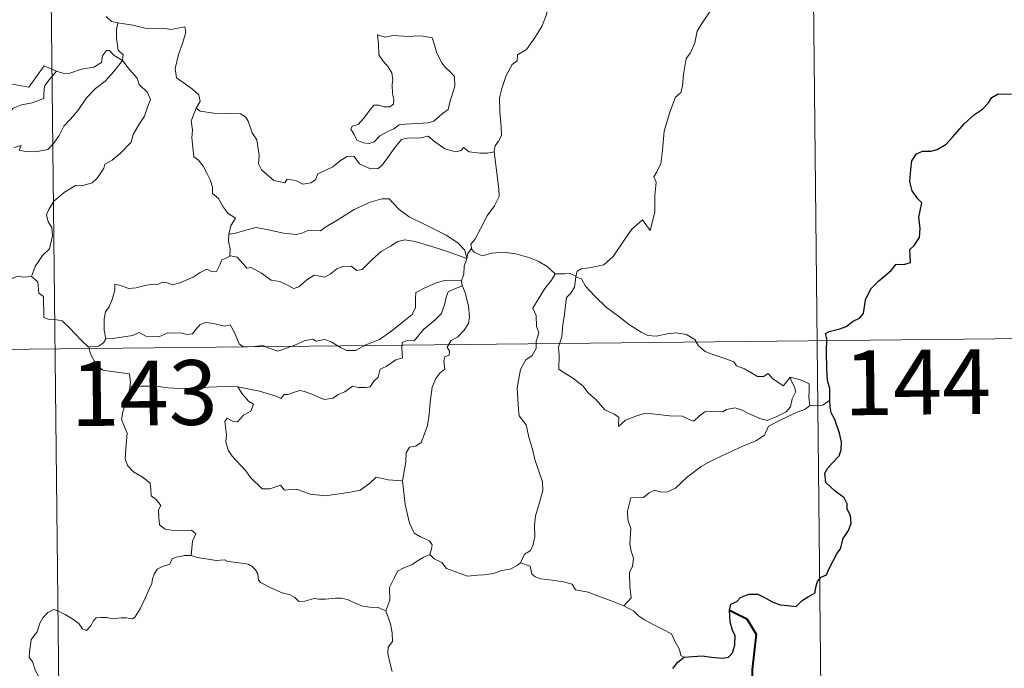
# Model space of a CAD drawing. Units: metres. Extents: x 572838 to 577324, y 703180 to 706198.
# Drawn here: x 573460 to 573574, y 705263 to 705338 of the extents above; entities that cross this region are included whole.
import ezdxf
from ezdxf.enums import TextEntityAlignment as Align

# ---------------------------------------------------------------- set-up
doc = ezdxf.new("R2010")
doc.units = ezdxf.units.M
doc.header["$MEASUREMENT"] = 0
doc.layers.add('Carátula', color=7, linetype='Continuous', lineweight=0)
doc.styles.add('Style-FANCY', font='FANCY.shx')

msp = doc.modelspace()

# ---------------------------------------------------------------- linework, layer by layer
at = {"layer": 'Carátula', "color": 7, "linetype": 'Continuous', "lineweight": 0}
for p, q in [((573461.98, 705480.983), (573464.59, 705240.063)), ((573461.98, 705480.983), (573464.59, 705240.063)), ((573550.907, 705421.708), (573552.864, 705241.017)), ((573550.907, 705421.708), (573552.864, 705241.017)), ((573110.831, 705296.469), (573640.485, 705302.209)), ((573110.831, 705296.469), (573640.485, 705302.209))]:
    msp.add_line(p, q, dxfattribs=at)
at = {"layer": 'Carátula', "color": 7, "linetype": 'Continuous', "lineweight": 0, "flags": 128}
for points in [[(573522.496, 705343.472), (573521.85, 705341.811), (573521.223, 705340.504), (573520.806, 705338.917), (573520.311, 705337.628), (573519.547, 705336.38), (573518.55, 705334.971), (573517.524, 705334.342), (573517.461, 705333.661), (573516.889, 705333.247), (573516.177, 705331.955), (573515.708, 705330.46), (573515.41, 705329.372), (573515.445, 705327.837), (573515.626, 705325.943), (573515.669, 705325.017), (573515.302, 705324.341), (573514.935, 705323.829), (573514.79, 705323.211), (573514.803, 705323.113)], [(573522.496, 705343.472), (573521.85, 705341.811), (573521.223, 705340.504), (573520.806, 705338.917), (573520.311, 705337.628), (573519.547, 705336.38), (573518.55, 705334.971), (573517.524, 705334.342), (573517.461, 705333.661), (573516.889, 705333.247), (573516.177, 705331.955), (573515.708, 705330.46), (573515.41, 705329.372), (573515.445, 705327.837), (573515.626, 705325.943), (573515.669, 705325.017), (573515.302, 705324.341), (573514.935, 705323.829), (573514.79, 705323.211), (573514.803, 705323.113)], [(573469.87, 705338.796), (573470.487, 705338.198), (573471.224, 705338.048)], [(573469.87, 705338.796), (573470.487, 705338.198), (573471.224, 705338.048)], [(573539.828, 705339.403), (573538.838, 705337.967), (573538.324, 705337.099), (573538.061, 705335.728), (573537.547, 705334.572), (573537.057, 705333.941), (573536.735, 705332.058), (573536.607, 705330.704), (573536.431, 705329.994), (573535.79, 705329.465), (573535.137, 705327.728), (573534.474, 705325.527), (573534.313, 705323.307), (573534.093, 705321.776), (573533.655, 705320.815), (573533.289, 705320.235), (573533.553, 705319.612), (573533.417, 705318.045), (573533.393, 705316.158), (573533.194, 705315.196), (573532.887, 705314.017), (573531.992, 705315.227), (573530.728, 705314.171), (573529.867, 705312.88), (573528.601, 705310.994), (573527.503, 705310.012), (573526.025, 705309.736), (573524.881, 705309.574), (573524.43, 705309.279), (573524.255, 705308.645)], [(573539.828, 705339.403), (573538.838, 705337.967), (573538.324, 705337.099), (573538.061, 705335.728), (573537.547, 705334.572), (573537.057, 705333.941), (573536.735, 705332.058), (573536.607, 705330.704), (573536.431, 705329.994), (573535.79, 705329.465), (573535.137, 705327.728), (573534.474, 705325.527), (573534.313, 705323.307), (573534.093, 705321.776), (573533.655, 705320.815), (573533.289, 705320.235), (573533.553, 705319.612), (573533.417, 705318.045), (573533.393, 705316.158), (573533.194, 705315.196), (573532.887, 705314.017), (573531.992, 705315.227), (573530.728, 705314.171), (573529.867, 705312.88), (573528.601, 705310.994), (573527.503, 705310.012), (573526.025, 705309.736), (573524.881, 705309.574), (573524.43, 705309.279), (573524.255, 705308.645)], [(573471.224, 705338.048), (573471.072, 705337.273), (573471.065, 705336.281), (573471.255, 705334.893), (573471.825, 705334.341), (573471.775, 705333.684)], [(573471.224, 705338.048), (573471.072, 705337.273), (573471.065, 705336.281), (573471.255, 705334.893), (573471.825, 705334.341), (573471.775, 705333.684)], [(573471.224, 705338.048), (573471.234, 705338.043), (573472.946, 705337.781), (573474.372, 705337.458), (573475.343, 705337.405), (573476.445, 705337.427), (573477.35, 705337.295), (573478.981, 705337.596), (573479.074, 705336.959), (573478.738, 705335.782), (573478.249, 705334.4), (573477.868, 705332.76), (573477.997, 705331.703), (573478.792, 705331.136), (573479.852, 705330.367), (573480.604, 705329.704), (573480.741, 705328.939), (573480.298, 705328.176)], [(573471.224, 705338.048), (573471.234, 705338.043), (573472.946, 705337.781), (573474.372, 705337.458), (573475.343, 705337.405), (573476.445, 705337.427), (573477.35, 705337.295), (573478.981, 705337.596), (573479.074, 705336.959), (573478.738, 705335.782), (573478.249, 705334.4), (573477.868, 705332.76), (573477.997, 705331.703), (573478.792, 705331.136), (573479.852, 705330.367), (573480.604, 705329.704), (573480.741, 705328.939), (573480.298, 705328.176)], [(573501.281, 705336.664), (573501.393, 705335.577), (573501.451, 705334.334), (573501.951, 705333.633), (573502.539, 705332.965), (573502.955, 705332.248), (573503.059, 705331.427), (573503.001, 705330.912), (573503.035, 705329.82), (573503.163, 705329.208), (573503.149, 705328.656), (573502.713, 705328.345), (573502.031, 705328.331), (573501.452, 705328.523), (573500.881, 705328.531), (573500.356, 705327.907), (573499.701, 705327.012), (573499.068, 705326.297), (573498.345, 705326.071), (573498.191, 705325.76), (573498.563, 705325.212), (573498.912, 705324.483), (573499.665, 705324.172), (573500.311, 705324.079), (573500.909, 705324.293), (573501.562, 705324.978), (573502.471, 705325.486), (573503.193, 705325.8), (573503.808, 705326.257), (573504.493, 705326.308), (573505.94, 705326.404), (573507.154, 705326.483), (573507.8, 705326.674), (573508.428, 705327.215), (573508.816, 705327.565), (573509.47, 705328.036), (573509.717, 705329.011), (573509.944, 705329.719), (573510.231, 705330.73), (573510.223, 705331.832), (573509.718, 705332.367), (573509.158, 705332.877), (573508.749, 705333.421), (573508.164, 705334.534), (573507.838, 705335.633), (573507.636, 705336.315), (573506.536, 705336.517), (573505.647, 705336.543), (573505.016, 705336.454), (573504.34, 705336.499), (573503.121, 705336.604), (573502.175, 705336.413), (573501.281, 705336.664)], [(573501.281, 705336.664), (573501.393, 705335.577), (573501.451, 705334.334), (573501.951, 705333.633), (573502.539, 705332.965), (573502.955, 705332.248), (573503.059, 705331.427), (573503.001, 705330.912), (573503.035, 705329.82), (573503.163, 705329.208), (573503.149, 705328.656), (573502.713, 705328.345), (573502.031, 705328.331), (573501.452, 705328.523), (573500.881, 705328.531), (573500.356, 705327.907), (573499.701, 705327.012), (573499.068, 705326.297), (573498.345, 705326.071), (573498.191, 705325.76), (573498.563, 705325.212), (573498.912, 705324.483), (573499.665, 705324.172), (573500.311, 705324.079), (573500.909, 705324.293), (573501.562, 705324.978), (573502.471, 705325.486), (573503.193, 705325.8), (573503.808, 705326.257), (573504.493, 705326.308), (573505.94, 705326.404), (573507.154, 705326.483), (573507.8, 705326.674), (573508.428, 705327.215), (573508.816, 705327.565), (573509.47, 705328.036), (573509.717, 705329.011), (573509.944, 705329.719), (573510.231, 705330.73), (573510.223, 705331.832), (573509.718, 705332.367), (573509.158, 705332.877), (573508.749, 705333.421), (573508.164, 705334.534), (573507.838, 705335.633), (573507.636, 705336.315), (573506.536, 705336.517), (573505.647, 705336.543), (573505.016, 705336.454), (573504.34, 705336.499), (573503.121, 705336.604), (573502.175, 705336.413), (573501.281, 705336.664)], [(573449.262, 705335.164), (573452.963, 705333.814), (573453.954, 705333.147), (573454.97, 705331.79), (573457.945, 705331.164), (573460.905, 705330.618), (573462.679, 705333.078), (573464.104, 705332.443)], [(573449.262, 705335.164), (573452.963, 705333.814), (573453.954, 705333.147), (573454.97, 705331.79), (573457.945, 705331.164), (573460.905, 705330.618), (573462.679, 705333.078), (573464.104, 705332.443)], [(573471.775, 705333.684), (573470.78, 705334.259), (573470.253, 705334.838), (573469.887, 705334.866), (573469.429, 705334.237), (573469.34, 705333.476), (573468.422, 705332.942), (573467.023, 705332.699), (573465.638, 705332.244), (573464.981, 705332.19), (573464.104, 705332.443)], [(573471.775, 705333.684), (573470.78, 705334.259), (573470.253, 705334.838), (573469.887, 705334.866), (573469.429, 705334.237), (573469.34, 705333.476), (573468.422, 705332.942), (573467.023, 705332.699), (573465.638, 705332.244), (573464.981, 705332.19), (573464.104, 705332.443)], [(573459.187, 705323.627), (573460.007, 705323.85), (573459.774, 705323.304), (573460.526, 705323.14), (573461.707, 705323.1), (573463.09, 705323.393), (573463.796, 705324.131), (573464.412, 705325.012), (573464.965, 705326.084), (573465.729, 705326.91), (573466.623, 705327.928), (573467.592, 705329.357), (573468.639, 705330.468), (573469.739, 705331.302), (573470.797, 705332.461), (573471.775, 705333.684)], [(573459.187, 705323.627), (573460.007, 705323.85), (573459.774, 705323.304), (573460.526, 705323.14), (573461.707, 705323.1), (573463.09, 705323.393), (573463.796, 705324.131), (573464.412, 705325.012), (573464.965, 705326.084), (573465.729, 705326.91), (573466.623, 705327.928), (573467.592, 705329.357), (573468.639, 705330.468), (573469.739, 705331.302), (573470.797, 705332.461), (573471.775, 705333.684)], [(573471.775, 705333.684), (573472.563, 705332.663), (573473.462, 705331.636), (573473.693, 705330.911), (573474.644, 705329.999), (573475, 705329.173), (573474.676, 705328.403), (573474.321, 705327.257), (573473.688, 705326.338), (573473, 705325.109), (573472.764, 705324.24), (573471.522, 705322.977), (573470.551, 705322.154), (573469.716, 705321.691), (573469.6, 705321.206), (573468.871, 705320.096), (573468.236, 705319.529), (573467.045, 705319.192), (573466.327, 705319.218), (573465.03, 705318.46), (573463.802, 705317.407), (573463.235, 705316.455), (573462.952, 705315.82), (573463.147, 705314.996), (573463.582, 705314.334), (573463.644, 705313.371), (573463.312, 705311.881), (573462.488, 705311.118), (573461.643, 705309.851), (573461.201, 705308.684)], [(573471.775, 705333.684), (573472.563, 705332.663), (573473.462, 705331.636), (573473.693, 705330.911), (573474.644, 705329.999), (573475, 705329.173), (573474.676, 705328.403), (573474.321, 705327.257), (573473.688, 705326.338), (573473, 705325.109), (573472.764, 705324.24), (573471.522, 705322.977), (573470.551, 705322.154), (573469.716, 705321.691), (573469.6, 705321.206), (573468.871, 705320.096), (573468.236, 705319.529), (573467.045, 705319.192), (573466.327, 705319.218), (573465.03, 705318.46), (573463.802, 705317.407), (573463.235, 705316.455), (573462.952, 705315.82), (573463.147, 705314.996), (573463.582, 705314.334), (573463.644, 705313.371), (573463.312, 705311.881), (573462.488, 705311.118), (573461.643, 705309.851), (573461.201, 705308.684)], [(573464.104, 705332.443), (573463.22, 705331.409), (573462.739, 705330.734), (573462.628, 705329.823), (573462.638, 705329.297), (573461.297, 705328.804), (573460.048, 705328.563), (573459.091, 705328.16), (573458.606, 705327.567), (573458.01, 705327.141), (573457.255, 705327.359), (573456.539, 705327.755), (573455.952, 705327.688), (573455.18, 705326.942), (573453.949, 705324.899), (573452.47, 705322.55), (573451.328, 705320.722), (573450.221, 705318.584), (573449.639, 705317.361), (573449.471, 705316.192)], [(573464.104, 705332.443), (573463.22, 705331.409), (573462.739, 705330.734), (573462.628, 705329.823), (573462.638, 705329.297), (573461.297, 705328.804), (573460.048, 705328.563), (573459.091, 705328.16), (573458.606, 705327.567), (573458.01, 705327.141), (573457.255, 705327.359), (573456.539, 705327.755), (573455.952, 705327.688), (573455.18, 705326.942), (573453.949, 705324.899), (573452.47, 705322.55), (573451.328, 705320.722), (573450.221, 705318.584), (573449.639, 705317.361), (573449.471, 705316.192)], [(573480.298, 705328.176), (573479.984, 705327.403), (573479.706, 705326.672), (573479.845, 705325.669), (573479.805, 705324.745), (573480.03, 705322.551), (573480.577, 705322.155), (573481.097, 705321.47), (573481.556, 705320.569), (573481.931, 705319.813), (573482.195, 705318.992), (573482.167, 705318.282), (573482.861, 705317.695), (573483.435, 705316.759), (573483.985, 705315.975), (573484.862, 705315.445), (573484.296, 705314.559), (573484.065, 705313.582)], [(573480.298, 705328.176), (573479.984, 705327.403), (573479.706, 705326.672), (573479.845, 705325.669), (573479.805, 705324.745), (573480.03, 705322.551), (573480.577, 705322.155), (573481.097, 705321.47), (573481.556, 705320.569), (573481.931, 705319.813), (573482.195, 705318.992), (573482.167, 705318.282), (573482.861, 705317.695), (573483.435, 705316.759), (573483.985, 705315.975), (573484.862, 705315.445), (573484.296, 705314.559), (573484.065, 705313.582)], [(573514.803, 705323.113), (573514.034, 705322.975), (573513.18, 705322.966), (573511.89, 705323.12), (573511.237, 705323.629), (573510.998, 705323.268), (573510.368, 705323.125), (573509.102, 705323.458), (573507.882, 705324.307), (573507.157, 705324.917), (573506.137, 705324.708), (573504.881, 705324.75), (573504.074, 705324.543), (573503.333, 705323.643), (573502.576, 705322.595), (573501.812, 705321.581), (573501.353, 705321.204), (573500.464, 705321.146), (573499.222, 705321.721), (573498.536, 705322.597), (573497.763, 705322.567), (573497.023, 705322.127), (573496.126, 705321.387), (573494.361, 705320.568), (573494.104, 705319.857), (573493.569, 705319.519), (573492.64, 705319.377), (573491.813, 705319.784), (573490.822, 705319.938), (573490.548, 705319.511), (573489.276, 705319.809), (573487.862, 705321.022), (573487.492, 705321.74), (573487.583, 705322.715), (573487.307, 705324.516), (573486.776, 705325.328), (573486.314, 705326.667), (573486.007, 705327.156), (573485.435, 705327.5), (573483.869, 705327.551), (573482.317, 705327.6), (573480.734, 705327.837), (573480.298, 705328.176)], [(573514.803, 705323.113), (573514.034, 705322.975), (573513.18, 705322.966), (573511.89, 705323.12), (573511.237, 705323.629), (573510.998, 705323.268), (573510.368, 705323.125), (573509.102, 705323.458), (573507.882, 705324.307), (573507.157, 705324.917), (573506.137, 705324.708), (573504.881, 705324.75), (573504.074, 705324.543), (573503.333, 705323.643), (573502.576, 705322.595), (573501.812, 705321.581), (573501.353, 705321.204), (573500.464, 705321.146), (573499.222, 705321.721), (573498.536, 705322.597), (573497.763, 705322.567), (573497.023, 705322.127), (573496.126, 705321.387), (573494.361, 705320.568), (573494.104, 705319.857), (573493.569, 705319.519), (573492.64, 705319.377), (573491.813, 705319.784), (573490.822, 705319.938), (573490.548, 705319.511), (573489.276, 705319.809), (573487.862, 705321.022), (573487.492, 705321.74), (573487.583, 705322.715), (573487.307, 705324.516), (573486.776, 705325.328), (573486.314, 705326.667), (573486.007, 705327.156), (573485.435, 705327.5), (573483.869, 705327.551), (573482.317, 705327.6), (573480.734, 705327.837), (573480.298, 705328.176)], [(573514.803, 705323.113), (573515.359, 705318.813), (573515.377, 705317.927), (573514.846, 705316.846), (573514.001, 705315.716), (573513.201, 705314.196), (573512.548, 705312.966), (573512.086, 705312.413), (573512.213, 705311.793)], [(573514.803, 705323.113), (573515.359, 705318.813), (573515.377, 705317.927), (573514.846, 705316.846), (573514.001, 705315.716), (573513.201, 705314.196), (573512.548, 705312.966), (573512.086, 705312.413), (573512.213, 705311.793)], [(573511.625, 705310.776), (573511.396, 705311.71), (573510.598, 705312.567), (573509.259, 705313.475), (573506.856, 705314.649), (573504.971, 705315.591), (573503.788, 705316.456), (573503.092, 705317.16), (573502.651, 705317.67), (573501.792, 705317.69), (573500.446, 705317.306), (573498.571, 705316.429), (573496.817, 705315.302), (573495.186, 705314.367), (573494.704, 705313.969), (573493.223, 705314.013), (573492.513, 705313.694), (573491.863, 705313.532), (573490.385, 705313.708), (573488.626, 705314.081), (573487.226, 705314.354), (573486.03, 705314.063), (573484.858, 705313.705), (573484.065, 705313.582)], [(573511.625, 705310.776), (573511.396, 705311.71), (573510.598, 705312.567), (573509.259, 705313.475), (573506.856, 705314.649), (573504.971, 705315.591), (573503.788, 705316.456), (573503.092, 705317.16), (573502.651, 705317.67), (573501.792, 705317.69), (573500.446, 705317.306), (573498.571, 705316.429), (573496.817, 705315.302), (573495.186, 705314.367), (573494.704, 705313.969), (573493.223, 705314.013), (573492.513, 705313.694), (573491.863, 705313.532), (573490.385, 705313.708), (573488.626, 705314.081), (573487.226, 705314.354), (573486.03, 705314.063), (573484.858, 705313.705), (573484.065, 705313.582)], [(573484.065, 705313.582), (573484.04, 705312.762), (573484.215, 705311.852), (573484.171, 705311.017)], [(573484.065, 705313.582), (573484.04, 705312.762), (573484.215, 705311.852), (573484.171, 705311.017)], [(573484.171, 705311.017), (573484.255, 705311.058), (573485.051, 705310.917), (573485.781, 705310.096), (573486.167, 705309.657), (573486.647, 705309.71), (573487.851, 705309.079), (573488.963, 705308.263), (573489.991, 705308.11), (573490.775, 705307.718), (573491.598, 705307.301), (573492.166, 705307.487), (573493.119, 705308.292), (573493.965, 705308.825), (573495.196, 705308.594), (573495.8, 705308.947), (573496.59, 705309.549), (573497.259, 705309.843), (573498.232, 705309.879), (573498.895, 705309.356), (573499.502, 705309.493), (573500.651, 705310.607), (573501.727, 705311.559), (573502.793, 705312.173), (573503.634, 705312.714), (573504.454, 705312.929), (573505.666, 705312.748), (573507.708, 705312.1), (573509.276, 705311.593), (573511.625, 705310.776)], [(573484.171, 705311.017), (573484.255, 705311.058), (573485.051, 705310.917), (573485.781, 705310.096), (573486.167, 705309.657), (573486.647, 705309.71), (573487.851, 705309.079), (573488.963, 705308.263), (573489.991, 705308.11), (573490.775, 705307.718), (573491.598, 705307.301), (573492.166, 705307.487), (573493.119, 705308.292), (573493.965, 705308.825), (573495.196, 705308.594), (573495.8, 705308.947), (573496.59, 705309.549), (573497.259, 705309.843), (573498.232, 705309.879), (573498.895, 705309.356), (573499.502, 705309.493), (573500.651, 705310.607), (573501.727, 705311.559), (573502.793, 705312.173), (573503.634, 705312.714), (573504.454, 705312.929), (573505.666, 705312.748), (573507.708, 705312.1), (573509.276, 705311.593), (573511.625, 705310.776)], [(573512.213, 705311.793), (573512.139, 705311.876), (573511.769, 705311.346), (573511.625, 705310.776)], [(573512.213, 705311.793), (573512.139, 705311.876), (573511.769, 705311.346), (573511.625, 705310.776)], [(573521.886, 705308.977), (573520.938, 705309.853), (573519.896, 705310.456), (573518.916, 705310.821), (573517.321, 705311.298), (573515.862, 705311.482), (573514.519, 705311.386), (573513.407, 705311.07), (573512.501, 705311.484), (573512.213, 705311.793)], [(573521.886, 705308.977), (573520.938, 705309.853), (573519.896, 705310.456), (573518.916, 705310.821), (573517.321, 705311.298), (573515.862, 705311.482), (573514.519, 705311.386), (573513.407, 705311.07), (573512.501, 705311.484), (573512.213, 705311.793)], [(573469.843, 705301.465), (573469.652, 705302.443), (573469.64, 705303.759), (573469.801, 705304.581), (573470.206, 705305.169), (573470.565, 705306.031), (573470.85, 705307.099), (573470.86, 705307.799), (573471.519, 705307.652), (573472.495, 705307.298), (573473.338, 705307.376), (573474.338, 705307.628), (573475.229, 705307.806), (573475.792, 705307.736), (573476.43, 705308.039), (573476.959, 705307.933), (573477.508, 705307.721), (573478.405, 705307.942), (573479.959, 705308.603), (573480.77, 705309.134), (573481.517, 705309.534), (573482.148, 705309.205), (573482.64, 705309.26), (573483.026, 705310.015), (573483.273, 705310.611), (573483.771, 705310.789), (573484.171, 705311.017)], [(573469.843, 705301.465), (573469.652, 705302.443), (573469.64, 705303.759), (573469.801, 705304.581), (573470.206, 705305.169), (573470.565, 705306.031), (573470.85, 705307.099), (573470.86, 705307.799), (573471.519, 705307.652), (573472.495, 705307.298), (573473.338, 705307.376), (573474.338, 705307.628), (573475.229, 705307.806), (573475.792, 705307.736), (573476.43, 705308.039), (573476.959, 705307.933), (573477.508, 705307.721), (573478.405, 705307.942), (573479.959, 705308.603), (573480.77, 705309.134), (573481.517, 705309.534), (573482.148, 705309.205), (573482.64, 705309.26), (573483.026, 705310.015), (573483.273, 705310.611), (573483.771, 705310.789), (573484.171, 705311.017)], [(573511.625, 705310.776), (573511.627, 705310.764), (573511.346, 705309.871), (573511.285, 705308.931), (573511.012, 705308.186)], [(573511.625, 705310.776), (573511.627, 705310.764), (573511.346, 705309.871), (573511.285, 705308.931), (573511.012, 705308.186)], [(573521.886, 705308.977), (573521.87, 705308.977), (573521.428, 705308.258), (573520.653, 705307.306), (573519.947, 705306.09), (573519.3, 705305.015), (573519.656, 705304.155), (573519.701, 705302.901), (573519.969, 705302.182), (573519.837, 705301.617), (573519.665, 705301.171), (573519.673, 705300.347), (573519.198, 705299.52), (573518.488, 705299.032), (573517.843, 705297.913), (573517.481, 705295.795), (573517.622, 705293.226), (573517.704, 705292.549), (573518.492, 705291.5), (573518.862, 705289.923), (573519.246, 705288.694), (573519.517, 705287.5), (573519.988, 705286.145), (573520.405, 705284.9), (573520.433, 705283.91), (573520.105, 705282.631), (573519.584, 705280.939), (573519.487, 705279.856), (573519.494, 705278.576), (573519.282, 705277.467), (573518.956, 705276.904), (573518.332, 705276.515), (573517.867, 705275.52)], [(573521.886, 705308.977), (573521.87, 705308.977), (573521.428, 705308.258), (573520.653, 705307.306), (573519.947, 705306.09), (573519.3, 705305.015), (573519.656, 705304.155), (573519.701, 705302.901), (573519.969, 705302.182), (573519.837, 705301.617), (573519.665, 705301.171), (573519.673, 705300.347), (573519.198, 705299.52), (573518.488, 705299.032), (573517.843, 705297.913), (573517.481, 705295.795), (573517.622, 705293.226), (573517.704, 705292.549), (573518.492, 705291.5), (573518.862, 705289.923), (573519.246, 705288.694), (573519.517, 705287.5), (573519.988, 705286.145), (573520.405, 705284.9), (573520.433, 705283.91), (573520.105, 705282.631), (573519.584, 705280.939), (573519.487, 705279.856), (573519.494, 705278.576), (573519.282, 705277.467), (573518.956, 705276.904), (573518.332, 705276.515), (573517.867, 705275.52)], [(573524.255, 705308.645), (573524.26, 705308.729), (573523.608, 705309.042), (573522.932, 705308.985), (573521.886, 705308.977)], [(573524.255, 705308.645), (573524.26, 705308.729), (573523.608, 705309.042), (573522.932, 705308.985), (573521.886, 705308.977)], [(573452.364, 705308.668), (573452.85, 705308.344), (573453.937, 705308.291), (573455.162, 705308.051), (573456.54, 705308.166), (573457.188, 705308.351), (573458.073, 705308.47), (573459.101, 705308.503), (573459.545, 705308.72), (573460.285, 705308.61), (573461.201, 705308.684)], [(573452.364, 705308.668), (573452.85, 705308.344), (573453.937, 705308.291), (573455.162, 705308.051), (573456.54, 705308.166), (573457.188, 705308.351), (573458.073, 705308.47), (573459.101, 705308.503), (573459.545, 705308.72), (573460.285, 705308.61), (573461.201, 705308.684)], [(573461.201, 705308.684), (573461.226, 705308.682), (573461.941, 705308.066), (573462.08, 705306.73), (573462.615, 705306.359), (573462.653, 705303.922), (573463.13, 705303.741), (573463.926, 705303.709), (573464.761, 705303.556), (573465.662, 705302.704), (573466.96, 705301.304), (573467.799, 705300.525)], [(573461.201, 705308.684), (573461.226, 705308.682), (573461.941, 705308.066), (573462.08, 705306.73), (573462.615, 705306.359), (573462.653, 705303.922), (573463.13, 705303.741), (573463.926, 705303.709), (573464.761, 705303.556), (573465.662, 705302.704), (573466.96, 705301.304), (573467.799, 705300.525)], [(573511.012, 705308.186), (573509.982, 705308.246), (573509.052, 705308.204), (573507.994, 705307.901), (573506.762, 705307.363), (573505.726, 705306.826), (573505.685, 705306.118), (573505.695, 705305.078), (573505.323, 705304.28), (573504.131, 705303.333), (573502.96, 705302.378), (573501.523, 705301.398), (573499.942, 705300.771), (573498.761, 705300.116), (573497.724, 705300.101), (573497.02, 705300.45), (573496.001, 705301.081), (573495.175, 705301.372), (573494.724, 705301.299), (573494.183, 705301.201), (573493.797, 705301.409), (573492.789, 705301.226), (573491.713, 705300.74), (573490.742, 705300.388), (573489.748, 705300.023), (573488.634, 705300.413), (573487.992, 705300.674), (573487.052, 705300.566), (573485.728, 705300.519), (573485.252, 705300.888), (573484.736, 705302.199), (573484.242, 705303.067), (573483.562, 705302.94), (573482.281, 705303.246), (573481.422, 705303.331), (573480.734, 705303.133), (573480.258, 705302.532), (573479.881, 705302.05), (573479.152, 705301.942), (573478.542, 705302.142), (573477.162, 705302.105), (573476.994, 705302.155), (573475.958, 705301.686), (573474.452, 705301.775), (573473.679, 705302.191), (573472.958, 705301.847), (573471.9, 705301.69), (573470.598, 705301.511), (573469.843, 705301.465)], [(573511.012, 705308.186), (573509.982, 705308.246), (573509.052, 705308.204), (573507.994, 705307.901), (573506.762, 705307.363), (573505.726, 705306.826), (573505.685, 705306.118), (573505.695, 705305.078), (573505.323, 705304.28), (573504.131, 705303.333), (573502.96, 705302.378), (573501.523, 705301.398), (573499.942, 705300.771), (573498.761, 705300.116), (573497.724, 705300.101), (573497.02, 705300.45), (573496.001, 705301.081), (573495.175, 705301.372), (573494.724, 705301.299), (573494.183, 705301.201), (573493.797, 705301.409), (573492.789, 705301.226), (573491.713, 705300.74), (573490.742, 705300.388), (573489.748, 705300.023), (573488.634, 705300.413), (573487.992, 705300.674), (573487.052, 705300.566), (573485.728, 705300.519), (573485.252, 705300.888), (573484.736, 705302.199), (573484.242, 705303.067), (573483.562, 705302.94), (573482.281, 705303.246), (573481.422, 705303.331), (573480.734, 705303.133), (573480.258, 705302.532), (573479.881, 705302.05), (573479.152, 705301.942), (573478.542, 705302.142), (573477.162, 705302.105), (573476.994, 705302.155), (573475.958, 705301.686), (573474.452, 705301.775), (573473.679, 705302.191), (573472.958, 705301.847), (573471.9, 705301.69), (573470.598, 705301.511), (573469.843, 705301.465)], [(573511.012, 705308.186), (573511.009, 705308.156), (573511.112, 705307.631), (573511.126, 705307.591)], [(573511.012, 705308.186), (573511.009, 705308.156), (573511.112, 705307.631), (573511.126, 705307.591)], [(573549.085, 705297.001), (573549.254, 705296.557), (573549.625, 705295.835), (573549.698, 705295.266), (573549.334, 705294.516), (573549.113, 705293.589), (573548.61, 705292.992), (573547.537, 705292.47), (573546.417, 705291.986), (573545.575, 705292.223), (573544.258, 705292.821), (573543.524, 705293.179), (573542.714, 705293.46), (573541.729, 705293.265), (573541.237, 705293.014), (573539.817, 705293.037), (573539.207, 705292.996), (573538.58, 705292.553), (573537.93, 705291.928), (573537.319, 705292.151), (573536.61, 705292.504), (573535.152, 705292.522), (573533.115, 705292.776), (573532.281, 705292.855), (573531.209, 705292.513), (573530.016, 705292.03), (573529.198, 705291.297), (573529.253, 705292.366), (573528.697, 705292.718), (573527.627, 705293.221), (573526.621, 705294.39), (573525.635, 705295.225), (573525.116, 705295.988), (573523.871, 705296.936), (573522.812, 705297.589), (573522.298, 705297.947), (573522.333, 705299.562), (573522.24, 705300.483), (573522.628, 705301.717), (573522.769, 705303.095), (573522.936, 705304.286), (573523.085, 705305.67), (573523.161, 705306.259), (573523.673, 705306.747), (573524.125, 705307.426), (573524.255, 705308.645)], [(573549.085, 705297.001), (573549.254, 705296.557), (573549.625, 705295.835), (573549.698, 705295.266), (573549.334, 705294.516), (573549.113, 705293.589), (573548.61, 705292.992), (573547.537, 705292.47), (573546.417, 705291.986), (573545.575, 705292.223), (573544.258, 705292.821), (573543.524, 705293.179), (573542.714, 705293.46), (573541.729, 705293.265), (573541.237, 705293.014), (573539.817, 705293.037), (573539.207, 705292.996), (573538.58, 705292.553), (573537.93, 705291.928), (573537.319, 705292.151), (573536.61, 705292.504), (573535.152, 705292.522), (573533.115, 705292.776), (573532.281, 705292.855), (573531.209, 705292.513), (573530.016, 705292.03), (573529.198, 705291.297), (573529.253, 705292.366), (573528.697, 705292.718), (573527.627, 705293.221), (573526.621, 705294.39), (573525.635, 705295.225), (573525.116, 705295.988), (573523.871, 705296.936), (573522.812, 705297.589), (573522.298, 705297.947), (573522.333, 705299.562), (573522.24, 705300.483), (573522.628, 705301.717), (573522.769, 705303.095), (573522.936, 705304.286), (573523.085, 705305.67), (573523.161, 705306.259), (573523.673, 705306.747), (573524.125, 705307.426), (573524.255, 705308.645)], [(573524.255, 705308.645), (573524.922, 705308.426), (573525.368, 705307.567), (573526.474, 705306.393), (573527.764, 705305.137), (573529.101, 705304.153), (573530.47, 705303.092), (573531.827, 705302.215), (573532.585, 705301.845), (573533.556, 705301.755), (573534.841, 705302.049), (573535.881, 705302.135), (573537.084, 705301.954), (573538.044, 705301.376), (573538.481, 705300.659), (573539.228, 705299.979), (573540.241, 705299.618), (573541.643, 705299.147), (573542.553, 705298.797), (573542.887, 705298.332), (573543.797, 705297.996), (573544.518, 705297.554), (573545.285, 705297.106), (573546, 705297.114), (573546.534, 705297.46), (573547.021, 705296.853), (573548.265, 705296.006), (573548.61, 705296.404), (573549.085, 705297.001)], [(573524.255, 705308.645), (573524.922, 705308.426), (573525.368, 705307.567), (573526.474, 705306.393), (573527.764, 705305.137), (573529.101, 705304.153), (573530.47, 705303.092), (573531.827, 705302.215), (573532.585, 705301.845), (573533.556, 705301.755), (573534.841, 705302.049), (573535.881, 705302.135), (573537.084, 705301.954), (573538.044, 705301.376), (573538.481, 705300.659), (573539.228, 705299.979), (573540.241, 705299.618), (573541.643, 705299.147), (573542.553, 705298.797), (573542.887, 705298.332), (573543.797, 705297.996), (573544.518, 705297.554), (573545.285, 705297.106), (573546, 705297.114), (573546.534, 705297.46), (573547.021, 705296.853), (573548.265, 705296.006), (573548.61, 705296.404), (573549.085, 705297.001)], [(573485.127, 705295.908), (573487.609, 705295.413), (573489.56, 705294.83), (573490.085, 705294.532), (573490.463, 705295.022), (573490.918, 705294.993), (573491.432, 705295.219), (573492.291, 705295.458), (573492.848, 705295.364), (573493.711, 705295.057), (573494.439, 705294.705), (573495.112, 705294.447), (573496.168, 705294.586), (573496.745, 705294.998), (573497.499, 705295.336), (573498.385, 705295.96), (573499.074, 705295.824), (573499.937, 705295.807), (573500.447, 705295.908), (573500.854, 705296.561), (573501.376, 705297.007), (573501.597, 705297.947), (573502.29, 705298.253), (573503.426, 705299.039), (573504.194, 705299.247), (573504.097, 705300.43), (573504.144, 705301.041), (573504.718, 705301.275), (573505.547, 705301.238), (573506.637, 705302.52), (573507.965, 705303.666), (573508.716, 705304.394), (573509.093, 705305.533), (573509.272, 705306.411), (573509.493, 705306.909), (573510.127, 705307.204), (573511.126, 705307.591)], [(573485.127, 705295.908), (573487.609, 705295.413), (573489.56, 705294.83), (573490.085, 705294.532), (573490.463, 705295.022), (573490.918, 705294.993), (573491.432, 705295.219), (573492.291, 705295.458), (573492.848, 705295.364), (573493.711, 705295.057), (573494.439, 705294.705), (573495.112, 705294.447), (573496.168, 705294.586), (573496.745, 705294.998), (573497.499, 705295.336), (573498.385, 705295.96), (573499.074, 705295.824), (573499.937, 705295.807), (573500.447, 705295.908), (573500.854, 705296.561), (573501.376, 705297.007), (573501.597, 705297.947), (573502.29, 705298.253), (573503.426, 705299.039), (573504.194, 705299.247), (573504.097, 705300.43), (573504.144, 705301.041), (573504.718, 705301.275), (573505.547, 705301.238), (573506.637, 705302.52), (573507.965, 705303.666), (573508.716, 705304.394), (573509.093, 705305.533), (573509.272, 705306.411), (573509.493, 705306.909), (573510.127, 705307.204), (573511.126, 705307.591)], [(573511.126, 705307.591), (573511.5, 705306.657), (573511.823, 705305.23), (573511.952, 705304.013), (573511.819, 705303.246), (573511.34, 705302.449), (573510.607, 705301.683), (573509.806, 705301.256), (573509.362, 705300.509), (573509.612, 705300.046), (573509.6, 705299.57), (573509.077, 705299.364), (573508.966, 705298.839), (573509.071, 705297.952), (573508.496, 705297.498), (573508.04, 705296.849), (573507.63, 705295.87), (573507.384, 705294.111), (573507.261, 705292.72), (573507.084, 705291.434), (573506.74, 705290.458), (573506.334, 705289.464), (573505.729, 705289.041), (573504.985, 705288.893), (573504.601, 705288.263), (573504.565, 705287.224), (573504.175, 705284.992)], [(573511.126, 705307.591), (573511.5, 705306.657), (573511.823, 705305.23), (573511.952, 705304.013), (573511.819, 705303.246), (573511.34, 705302.449), (573510.607, 705301.683), (573509.806, 705301.256), (573509.362, 705300.509), (573509.612, 705300.046), (573509.6, 705299.57), (573509.077, 705299.364), (573508.966, 705298.839), (573509.071, 705297.952), (573508.496, 705297.498), (573508.04, 705296.849), (573507.63, 705295.87), (573507.384, 705294.111), (573507.261, 705292.72), (573507.084, 705291.434), (573506.74, 705290.458), (573506.334, 705289.464), (573505.729, 705289.041), (573504.985, 705288.893), (573504.601, 705288.263), (573504.565, 705287.224), (573504.175, 705284.992)], [(573469.843, 705301.465), (573469.551, 705300.98), (573468.965, 705300.622), (573467.799, 705300.525)], [(573469.843, 705301.465), (573469.551, 705300.98), (573468.965, 705300.622), (573467.799, 705300.525)], [(573467.799, 705300.525), (573467.85, 705300.474), (573468.043, 705299.722), (573468.756, 705298.397), (573469.472, 705297.811), (573470.503, 705297.688), (573472.584, 705297.405), (573472.69, 705296.39), (573472.625, 705295.909)], [(573467.799, 705300.525), (573467.85, 705300.474), (573468.043, 705299.722), (573468.756, 705298.397), (573469.472, 705297.811), (573470.503, 705297.688), (573472.584, 705297.405), (573472.69, 705296.39), (573472.625, 705295.909)], [(573551.345, 705293.731), (573551.251, 705294.653), (573551.282, 705295.393), (573551.279, 705296.265), (573550.401, 705296.689), (573549.085, 705297.001)], [(573551.345, 705293.731), (573551.251, 705294.653), (573551.282, 705295.393), (573551.279, 705296.265), (573550.401, 705296.689), (573549.085, 705297.001)], [(573472.625, 705295.909), (573472.6, 705295.719), (573472.212, 705294.273), (573471.811, 705293.004), (573471.623, 705292.102), (573472.004, 705291.248), (573472.281, 705290.519), (573472.155, 705288.758), (573472.074, 705287.571), (573472.328, 705286.777), (573473.04, 705286.061), (573474.164, 705285.381), (573474.952, 705284.742), (573475.053, 705284.063), (573475.073, 705283.287), (573475.656, 705282.835), (573476.213, 705282.151), (573475.941, 705281.638), (573475.955, 705280.758), (573476.031, 705279.899), (573476.691, 705279.414), (573477.685, 705279.241), (573478.823, 705279.219), (573479.742, 705279.279), (573480.243, 705278.861), (573479.85, 705278.038), (573479.719, 705276.345)], [(573472.625, 705295.909), (573472.6, 705295.719), (573472.212, 705294.273), (573471.811, 705293.004), (573471.623, 705292.102), (573472.004, 705291.248), (573472.281, 705290.519), (573472.155, 705288.758), (573472.074, 705287.571), (573472.328, 705286.777), (573473.04, 705286.061), (573474.164, 705285.381), (573474.952, 705284.742), (573475.053, 705284.063), (573475.073, 705283.287), (573475.656, 705282.835), (573476.213, 705282.151), (573475.941, 705281.638), (573475.955, 705280.758), (573476.031, 705279.899), (573476.691, 705279.414), (573477.685, 705279.241), (573478.823, 705279.219), (573479.742, 705279.279), (573480.243, 705278.861), (573479.85, 705278.038), (573479.719, 705276.345)], [(573485.127, 705295.908), (573483.663, 705295.935), (573481.807, 705295.879), (573480.496, 705295.704), (573479.096, 705295.677), (573477.06, 705295.775), (573475.616, 705295.98), (573473.925, 705295.985), (573472.625, 705295.909)], [(573485.127, 705295.908), (573483.663, 705295.935), (573481.807, 705295.879), (573480.496, 705295.704), (573479.096, 705295.677), (573477.06, 705295.775), (573475.616, 705295.98), (573473.925, 705295.985), (573472.625, 705295.909)], [(573504.175, 705284.992), (573502.53, 705285.13), (573501.143, 705285.423), (573500.359, 705284.703), (573499.275, 705283.911), (573498.18, 705283.685), (573495.274, 705283.276), (573493.506, 705283.465), (573491.935, 705284.06), (573491.172, 705284.023), (573490.525, 705283.946), (573490.074, 705284.497), (573488.808, 705284.084), (573487.949, 705284.076), (573486.587, 705285.412), (573486.031, 705286.182), (573484.468, 705287.851), (573484.005, 705288.578), (573483.715, 705289.545), (573483.807, 705290.326), (573483.614, 705291.868), (573483.891, 705292.257), (573484.566, 705291.872), (573485.075, 705291.838), (573485.754, 705292.633), (573486.637, 705293.087), (573486.939, 705293.886), (573486.345, 705294.248), (573485.615, 705295.076), (573485.127, 705295.908)], [(573504.175, 705284.992), (573502.53, 705285.13), (573501.143, 705285.423), (573500.359, 705284.703), (573499.275, 705283.911), (573498.18, 705283.685), (573495.274, 705283.276), (573493.506, 705283.465), (573491.935, 705284.06), (573491.172, 705284.023), (573490.525, 705283.946), (573490.074, 705284.497), (573488.808, 705284.084), (573487.949, 705284.076), (573486.587, 705285.412), (573486.031, 705286.182), (573484.468, 705287.851), (573484.005, 705288.578), (573483.715, 705289.545), (573483.807, 705290.326), (573483.614, 705291.868), (573483.891, 705292.257), (573484.566, 705291.872), (573485.075, 705291.838), (573485.754, 705292.633), (573486.637, 705293.087), (573486.939, 705293.886), (573486.345, 705294.248), (573485.615, 705295.076), (573485.127, 705295.908)], [(573551.345, 705293.731), (573551.364, 705293.758), (573552.15, 705293.696), (573552.852, 705293.766), (573553.696, 705294.363)], [(573551.345, 705293.731), (573551.364, 705293.758), (573552.15, 705293.696), (573552.852, 705293.766), (573553.696, 705294.363)], [(573529.808, 705270.529), (573530.651, 705271.444), (573530.503, 705272.765), (573530.491, 705274.417), (573530.832, 705275.076), (573530.958, 705276.05), (573530.686, 705276.855), (573530.515, 705277.681), (573530.628, 705279.508), (573530.287, 705280.485), (573530.263, 705281.48), (573530.646, 705283.027), (573532.092, 705283.07), (573532.754, 705283.614), (573533.384, 705283.924), (573534.126, 705283.714), (573534.887, 705283.753), (573535.802, 705284.161), (573537.21, 705285.488), (573538.767, 705286.673), (573539.684, 705287.179), (573541.09, 705287.852), (573543.608, 705289.045), (573545.125, 705289.66), (573546.121, 705290.295), (573546.588, 705291.344), (573548.064, 705292.12), (573549.982, 705293.001), (573550.796, 705293.273), (573551.345, 705293.731)], [(573529.808, 705270.529), (573530.651, 705271.444), (573530.503, 705272.765), (573530.491, 705274.417), (573530.832, 705275.076), (573530.958, 705276.05), (573530.686, 705276.855), (573530.515, 705277.681), (573530.628, 705279.508), (573530.287, 705280.485), (573530.263, 705281.48), (573530.646, 705283.027), (573532.092, 705283.07), (573532.754, 705283.614), (573533.384, 705283.924), (573534.126, 705283.714), (573534.887, 705283.753), (573535.802, 705284.161), (573537.21, 705285.488), (573538.767, 705286.673), (573539.684, 705287.179), (573541.09, 705287.852), (573543.608, 705289.045), (573545.125, 705289.66), (573546.121, 705290.295), (573546.588, 705291.344), (573548.064, 705292.12), (573549.982, 705293.001), (573550.796, 705293.273), (573551.345, 705293.731)], [(573507.351, 705276.486), (573507.544, 705277.134), (573507.606, 705277.585), (573507.326, 705278.058), (573506.253, 705278.53), (573505.54, 705278.935), (573505, 705280.097), (573504.484, 705282.283), (573504.175, 705284.992)], [(573507.351, 705276.486), (573507.544, 705277.134), (573507.606, 705277.585), (573507.326, 705278.058), (573506.253, 705278.53), (573505.54, 705278.935), (573505, 705280.097), (573504.484, 705282.283), (573504.175, 705284.992)], [(573479.719, 705276.345), (573479.592, 705276.381), (573478.912, 705276.362), (573478.515, 705276.246), (573477.956, 705276.174), (573477.496, 705275.959), (573477.227, 705275.378), (573476.391, 705275.073), (573475.78, 705274.79), (573475.438, 705274.19), (573475.224, 705273.656), (573475.144, 705273.135), (573474.833, 705272.456), (573474.416, 705271.511), (573473.806, 705270.194), (573473.22, 705269.268), (573472.926, 705269.025), (573472.165, 705269.133), (573471.62, 705269.161), (573470.581, 705269.039), (573469.94, 705269.198), (573469.245, 705269.171), (573468.693, 705269.153), (573468.345, 705268.751), (573468.098, 705268.212), (573467.599, 705267.671), (573467.106, 705267.852), (573466.687, 705268.469), (573465.893, 705269.077), (573465.105, 705269.516), (573464.264, 705269.949), (573463.814, 705270.11), (573463.09, 705269.768), (573462.522, 705269.162), (573462.189, 705268.51)], [(573479.719, 705276.345), (573479.592, 705276.381), (573478.912, 705276.362), (573478.515, 705276.246), (573477.956, 705276.174), (573477.496, 705275.959), (573477.227, 705275.378), (573476.391, 705275.073), (573475.78, 705274.79), (573475.438, 705274.19), (573475.224, 705273.656), (573475.144, 705273.135), (573474.833, 705272.456), (573474.416, 705271.511), (573473.806, 705270.194), (573473.22, 705269.268), (573472.926, 705269.025), (573472.165, 705269.133), (573471.62, 705269.161), (573470.581, 705269.039), (573469.94, 705269.198), (573469.245, 705269.171), (573468.693, 705269.153), (573468.345, 705268.751), (573468.098, 705268.212), (573467.599, 705267.671), (573467.106, 705267.852), (573466.687, 705268.469), (573465.893, 705269.077), (573465.105, 705269.516), (573464.264, 705269.949), (573463.814, 705270.11), (573463.09, 705269.768), (573462.522, 705269.162), (573462.189, 705268.51)], [(573502.253, 705269.952), (573501.382, 705270.325), (573500.403, 705270.386), (573499.592, 705270.492), (573498.722, 705270.83), (573497.8, 705271.254), (573497.07, 705271.406), (573496.419, 705271.409), (573495.261, 705271.305), (573494.508, 705271.295), (573493.946, 705271.369), (573492.859, 705271.063), (573492.183, 705271.017), (573491.698, 705271.482), (573491.174, 705271.813), (573490.232, 705272.026), (573489.031, 705272.573), (573487.758, 705273.24), (573487.512, 705273.505), (573487.438, 705274.224), (573487.142, 705274.691), (573486.789, 705275.099), (573486.323, 705275.344), (573485.005, 705275.538), (573483.944, 705275.653), (573483.604, 705275.863), (573482.594, 705275.8), (573481.663, 705275.924), (573480.386, 705276.122), (573479.719, 705276.345)], [(573502.253, 705269.952), (573501.382, 705270.325), (573500.403, 705270.386), (573499.592, 705270.492), (573498.722, 705270.83), (573497.8, 705271.254), (573497.07, 705271.406), (573496.419, 705271.409), (573495.261, 705271.305), (573494.508, 705271.295), (573493.946, 705271.369), (573492.859, 705271.063), (573492.183, 705271.017), (573491.698, 705271.482), (573491.174, 705271.813), (573490.232, 705272.026), (573489.031, 705272.573), (573487.758, 705273.24), (573487.512, 705273.505), (573487.438, 705274.224), (573487.142, 705274.691), (573486.789, 705275.099), (573486.323, 705275.344), (573485.005, 705275.538), (573483.944, 705275.653), (573483.604, 705275.863), (573482.594, 705275.8), (573481.663, 705275.924), (573480.386, 705276.122), (573479.719, 705276.345)], [(573507.351, 705276.486), (573506.572, 705276.14), (573505.816, 705275.669), (573505.268, 705275.267), (573504.331, 705274.951), (573503.61, 705274.545), (573503.256, 705273.804), (573502.691, 705272.651), (573502.7, 705271.175), (573502.253, 705269.952)], [(573507.351, 705276.486), (573506.572, 705276.14), (573505.816, 705275.669), (573505.268, 705275.267), (573504.331, 705274.951), (573503.61, 705274.545), (573503.256, 705273.804), (573502.691, 705272.651), (573502.7, 705271.175), (573502.253, 705269.952)], [(573517.867, 705275.52), (573517.455, 705275.217), (573516.656, 705274.775), (573515.651, 705274.642), (573514.743, 705274.264), (573513.64, 705274.124), (573512.888, 705274.08), (573511.698, 705273.973), (573510.141, 705274.556), (573509.285, 705274.875), (573508.734, 705275.563), (573507.872, 705275.99), (573507.351, 705276.486)], [(573517.867, 705275.52), (573517.455, 705275.217), (573516.656, 705274.775), (573515.651, 705274.642), (573514.743, 705274.264), (573513.64, 705274.124), (573512.888, 705274.08), (573511.698, 705273.973), (573510.141, 705274.556), (573509.285, 705274.875), (573508.734, 705275.563), (573507.872, 705275.99), (573507.351, 705276.486)], [(573529.808, 705270.529), (573528.276, 705271.146), (573526.871, 705271.653), (573525.687, 705272.1), (573524.212, 705272.368), (573523.845, 705273.042), (573522.849, 705273.324), (573521.532, 705273.499), (573520.213, 705273.651), (573519.562, 705273.892), (573519.183, 705274.186), (573518.966, 705275.144), (573517.867, 705275.52)], [(573529.808, 705270.529), (573528.276, 705271.146), (573526.871, 705271.653), (573525.687, 705272.1), (573524.212, 705272.368), (573523.845, 705273.042), (573522.849, 705273.324), (573521.532, 705273.499), (573520.213, 705273.651), (573519.562, 705273.892), (573519.183, 705274.186), (573518.966, 705275.144), (573517.867, 705275.52)], [(573536.81, 705264.578), (573536.431, 705264.782), (573536.282, 705265.491), (573535.902, 705266.099), (573535.605, 705266.673), (573535.351, 705267.297), (573534.308, 705267.829), (573533.363, 705268.313), (573532.233, 705268.913), (573531.525, 705269.387), (573530.961, 705269.901), (573529.834, 705270.515), (573529.808, 705270.529)], [(573536.81, 705264.578), (573536.431, 705264.782), (573536.282, 705265.491), (573535.902, 705266.099), (573535.605, 705266.673), (573535.351, 705267.297), (573534.308, 705267.829), (573533.363, 705268.313), (573532.233, 705268.913), (573531.525, 705269.387), (573530.961, 705269.901), (573529.834, 705270.515), (573529.808, 705270.529)], [(573502.991, 705262.928), (573502.661, 705264.117), (573502.488, 705265.055), (573502.513, 705265.749), (573503.02, 705266.391), (573502.991, 705267.414), (573502.811, 705268.444), (573502.253, 705269.952)], [(573502.991, 705262.928), (573502.661, 705264.117), (573502.488, 705265.055), (573502.513, 705265.749), (573503.02, 705266.391), (573502.991, 705267.414), (573502.811, 705268.444), (573502.253, 705269.952)], [(573462.189, 705268.51), (573461.87, 705267.509), (573461.526, 705267.099), (573461.179, 705266.611), (573460.989, 705265.175), (573460.932, 705264.565), (573461.322, 705264.083), (573461.696, 705263.023), (573462.012, 705262.368), (573461.99, 705261.564), (573461.943, 705260.739)], [(573462.189, 705268.51), (573461.87, 705267.509), (573461.526, 705267.099), (573461.179, 705266.611), (573460.989, 705265.175), (573460.932, 705264.565), (573461.322, 705264.083), (573461.696, 705263.023), (573462.012, 705262.368), (573461.99, 705261.564), (573461.943, 705260.739)]]:
    msp.add_lwpolyline(points, dxfattribs=at)
at = {"layer": 'Carátula', "color": 7, "linetype": 'Continuous', "lineweight": 30, "flags": 128}
for points in [[(573553.696, 705294.363), (573553.679, 705295.689), (573553.408, 705296.626), (573553.334, 705297.929), (573553.299, 705299.957), (573553.315, 705301.463), (573553.164, 705302.068), (573553.601, 705302.302), (573554.819, 705302.63), (573555.559, 705302.896), (573556.381, 705303.495), (573557.13, 705303.867), (573557.597, 705304.386), (573557.82, 705305.972), (573558.412, 705307.261), (573559.364, 705308.161), (573560.768, 705309.356), (573561.351, 705310.105), (573562.248, 705310.078), (573563.017, 705310.285), (573562.978, 705311.124), (573562.959, 705311.808), (573563.465, 705312.25), (573564.068, 705313.194), (573564.153, 705314.237), (573563.983, 705315.558), (573564.344, 705317.228), (573563.859, 705317.684), (573563.207, 705318.583), (573562.933, 705319.668), (573563.059, 705321.056), (573563.178, 705322.079), (573563.735, 705322.885), (573564.393, 705323.178), (573565.379, 705323.181), (573566.095, 705323.387), (573567.152, 705324.024), (573567.922, 705324.855), (573569.232, 705326.379), (573570.442, 705327.422), (573571.371, 705328.07), (573572.03, 705328.746), (573572.459, 705329.426), (573573.175, 705329.832), (573574.714, 705329.795)], [(573553.696, 705294.363), (573553.679, 705295.689), (573553.408, 705296.626), (573553.334, 705297.929), (573553.299, 705299.957), (573553.315, 705301.463), (573553.164, 705302.068), (573553.601, 705302.302), (573554.819, 705302.63), (573555.559, 705302.896), (573556.381, 705303.495), (573557.13, 705303.867), (573557.597, 705304.386), (573557.82, 705305.972), (573558.412, 705307.261), (573559.364, 705308.161), (573560.768, 705309.356), (573561.351, 705310.105), (573562.248, 705310.078), (573563.017, 705310.285), (573562.978, 705311.124), (573562.959, 705311.808), (573563.465, 705312.25), (573564.068, 705313.194), (573564.153, 705314.237), (573563.983, 705315.558), (573564.344, 705317.228), (573563.859, 705317.684), (573563.207, 705318.583), (573562.933, 705319.668), (573563.059, 705321.056), (573563.178, 705322.079), (573563.735, 705322.885), (573564.393, 705323.178), (573565.379, 705323.181), (573566.095, 705323.387), (573567.152, 705324.024), (573567.922, 705324.855), (573569.232, 705326.379), (573570.442, 705327.422), (573571.371, 705328.07), (573572.03, 705328.746), (573572.459, 705329.426), (573573.175, 705329.832), (573574.714, 705329.795)], [(573536.81, 705264.578), (573537.815, 705264.681), (573538.876, 705264.727), (573539.96, 705264.584), (573541.231, 705264.486), (573541.957, 705264.59), (573542.394, 705265.103), (573542.671, 705265.992), (573542.712, 705267.102), (573542.424, 705267.677), (573542.136, 705268.68), (573542.073, 705270.032), (573542.229, 705270.719), (573542.919, 705271.039), (573543.329, 705271.511), (573544.279, 705271.87), (573545.356, 705271.875), (573546.186, 705271.446), (573547.066, 705270.976), (573547.949, 705270.649), (573548.827, 705270.563), (573549.787, 705270.437), (573550.487, 705271.141), (573551.175, 705271.576), (573551.978, 705272.045), (573552.02, 705272.534), (573552.266, 705273.346), (573552.664, 705273.851), (573553.288, 705274.131), (573553.557, 705274.788), (573554.531, 705276.619), (573554.912, 705277.131), (573555.24, 705278.333), (573555.836, 705279.241), (573556.165, 705280.119), (573556.089, 705280.986), (573555.695, 705281.744), (573555.69, 705282.346), (573555.335, 705283.058), (573554.308, 705283.815), (573553.2, 705284.837), (573553.087, 705285.916), (573553.412, 705286.433), (573553.998, 705287.108), (573554.747, 705287.924), (573554.994, 705288.611), (573555.049, 705289.473), (573554.803, 705290.523), (573554.253, 705292.103), (573553.827, 705292.872), (573553.702, 705293.567), (573553.696, 705294.363)], [(573536.81, 705264.578), (573537.815, 705264.681), (573538.876, 705264.727), (573539.96, 705264.584), (573541.231, 705264.486), (573541.957, 705264.59), (573542.394, 705265.103), (573542.671, 705265.992), (573542.712, 705267.102), (573542.424, 705267.677), (573542.136, 705268.68), (573542.073, 705270.032), (573542.229, 705270.719), (573542.919, 705271.039), (573543.329, 705271.511), (573544.279, 705271.87), (573545.356, 705271.875), (573546.186, 705271.446), (573547.066, 705270.976), (573547.949, 705270.649), (573548.827, 705270.563), (573549.787, 705270.437), (573550.487, 705271.141), (573551.175, 705271.576), (573551.978, 705272.045), (573552.02, 705272.534), (573552.266, 705273.346), (573552.664, 705273.851), (573553.288, 705274.131), (573553.557, 705274.788), (573554.531, 705276.619), (573554.912, 705277.131), (573555.24, 705278.333), (573555.836, 705279.241), (573556.165, 705280.119), (573556.089, 705280.986), (573555.695, 705281.744), (573555.69, 705282.346), (573555.335, 705283.058), (573554.308, 705283.815), (573553.2, 705284.837), (573553.087, 705285.916), (573553.412, 705286.433), (573553.998, 705287.108), (573554.747, 705287.924), (573554.994, 705288.611), (573555.049, 705289.473), (573554.803, 705290.523), (573554.253, 705292.103), (573553.827, 705292.872), (573553.702, 705293.567), (573553.696, 705294.363)], [(573535.485, 705263.272), (573536.058, 705264.018), (573536.81, 705264.578)], [(573535.485, 705263.272), (573536.058, 705264.018), (573536.81, 705264.578)]]:
    msp.add_lwpolyline(points, dxfattribs=at)
at = {"layer": 'Carátula', "color": 7, "linetype": 'Continuous', "lineweight": 40, "flags": 128}
msp.add_lwpolyline([(573542.073, 705270.032), (573544.078, 705269.033), (573545.155, 705267.261), (573544.686, 705263.146), (573544.638, 705258.735), (573547.108, 705255.295), (573548.842, 705251.006), (573548.865, 705249.428), (573550.06, 705246.603)], dxfattribs=at)
msp.add_lwpolyline([(573542.073, 705270.032), (573544.078, 705269.033), (573545.155, 705267.261), (573544.686, 705263.146), (573544.638, 705258.735), (573547.108, 705255.295), (573548.842, 705251.006), (573548.865, 705249.428), (573550.06, 705246.603)], dxfattribs=at)
at = {"layer": 'Carátula', "color": 7, "linetype": 'Continuous', "lineweight": 0}
msp.add_3dface([(572869.749, 703180.212), (577324.483, 703228.457), (577292.32, 706198.295), (572837.586, 706150.05)], dxfattribs=at)
msp.add_3dface([(572869.749, 703180.212), (577324.483, 703228.457), (577292.32, 706198.295), (572837.586, 706150.05)], dxfattribs=at)

# ---------------------------------------------------------------- texts
at = {"layer": 'Carátula', "color": 7, "linetype": 'Continuous', "lineweight": 25, "style": 'Style-FANCY'}
for s, p in [('144', (573563.834, 705296.433)), ('144', (573563.834, 705296.433)), ('143', (573474.257, 705295.181)), ('143', (573474.257, 705295.181))]:
    msp.add_text(s, height=7.4999, rotation=0.62049, dxfattribs=at).set_placement(p, align=Align.MIDDLE_CENTER)

doc.saveas('drawing.dxf')
